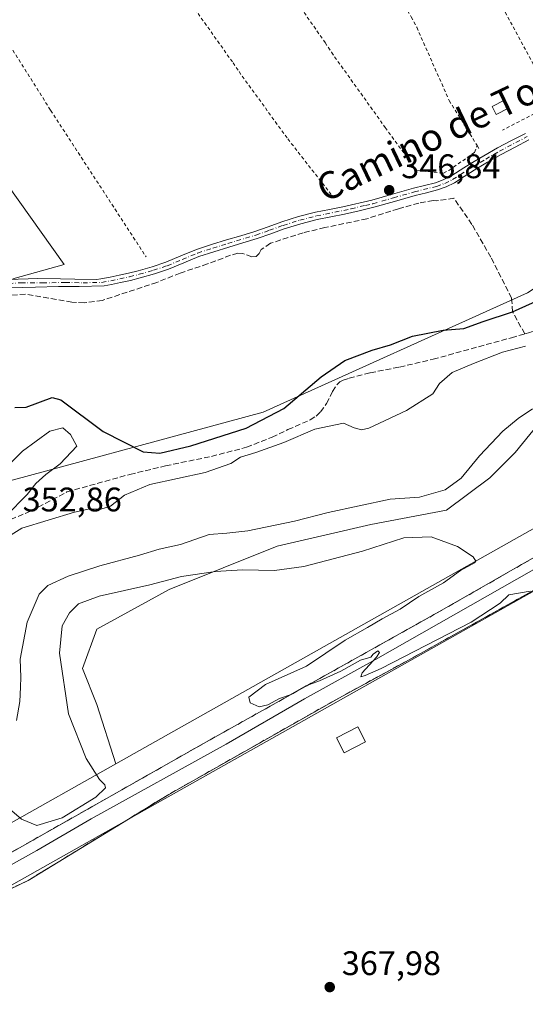
# Model space of a CAD drawing. Units: metres. Extents: x 601597 to 605075, y 4662082 to 4664445.
# Drawn here: x 602034 to 602182, y 4662671 to 4662960 of the extents above; entities that cross this region are included whole.
import ezdxf
from ezdxf.enums import TextEntityAlignment as Align

# ---------------------------------------------------------------- set-up
doc = ezdxf.new("R2010")
doc.units = ezdxf.units.M
doc.header["$MEASUREMENT"] = 0
for name, pattern in [('DGN Style 2', [1.6480167562047852, 0.988810053722871, -0.6592067024819142]), ('DGN Style 3', [2.307223458686699, 1.648016756204785, -0.6592067024819142]), ('DGN Style 4', [2.6384748266838614, 1.318413404963828, -0.6592067024819142, 0.001648016756204785, -0.6592067024819142])]:
    doc.linetypes.add(name, pattern=pattern)
for name, color, linetype, lineweight in [('Alambrada', 7, 'DGN Style 2', 0), ('Comarca CxS', 21, 'Continuous', 0), ('Comunidad Autónoma CxS', 142, 'Continuous', 0), ('Corriente artificial lineal', 4, 'DGN Style 3', 13), ('Cultivos herbáceos CxS', 92, 'Continuous', 0), ('Curva de nivel maestra', 30, 'Continuous', 30), ('Curva de nivel normal', 30, 'Continuous', 0), ('Edificación ligera Cxs', 1, 'Continuous', 0), ('Ferrocarril eje', 151, 'Continuous', 13), ('Huerta CxS', 92, 'Continuous', 0), ('Matorral CxS', 135, 'Continuous', 0), ('Municipio CxS', 4, 'Continuous', 0), ('Núcleo urbano CxS', 7, 'Continuous', 0), ('Pista no pavimentada Cxs', 111, 'Continuous', 0), ('Pista no pavimentada eje', 91, 'DGN Style 4', 0), ('Provincia CxS', 1, 'Continuous', 0), ('Punto de cota en terreno', 7, 'Continuous', 0), ('Recinto industrial', 135, 'DGN Style 3', 0), ('Recinto industrial CxS', 135, 'Continuous', 0), ('Rótulo de punto de cota en terreno', 7, 'Continuous', 0), ('Suelo desnudo CxS', 253, 'Continuous', 0), ('Texto cartográfico', 7, 'Continuous', 0), ('Valla', 7, 'DGN Style 2', 0)]:
    doc.layers.add(name, color=color, linetype=linetype, lineweight=lineweight)
doc.styles.add('Style-Arial', font='txt')

# ---------------------------------------------------------------- blocks, each defined once
blk = doc.blocks.new('*U10')
at = {"layer": 'Cultivos herbáceos CxS', "color": 92, "linetype": 'Continuous', "lineweight": 0}
for points in [[(602368.1672999999, 4662912.7312, 361.1107999999949), (602210.5405000001, 4662825.244100001, 364.3031999999948), (602210.5378999999, 4662825.242500001, 364.3031999999948), (602061.7529999996, 4662741.4395, 367.1465999999928), (602056.2141000004, 4662758.811899999, 367.8423999999941), (602051.9807000002, 4662769.395099999, 367.559699999998), (602056.2141000004, 4662781.036900001, 367.8588000000018), (602077.3806999996, 4662792.678500001, 365.5129000000015), (602109.1309000002, 4662805.378500001, 361.8417999999947), (602136.6475000001, 4662811.728499999, 362.2523999999976), (602158.8724999996, 4662815.9619, 361.7954000000027), (602171.5727000004, 4662825.4869, 362.3607999999949), (602178.9808999998, 4662832.895300001, 362.6523000000016), (602188.5059000002, 4662844.536900001, 361.0148999999947), (602213.9061000004, 4662858.295299999, 360.8365999999951), (602235.0727000004, 4662867.8203, 359.8197999999975), (602255.1810999997, 4662876.2871, 361.277900000001), (602266.8229, 4662888.9871, 360.3969999999972), (602279.5229000002, 4662896.395500001, 360.1949000000022), (602297.5144999997, 4662909.0955, 360.2134999999981), (602312.3312999997, 4662919.6787, 359.8487000000023), (602330.3229, 4662929.2039, 360.0295999999944), (602345.1397000002, 4662934.4955, 360.7256999999955)], [(602003.3892999999, 4662690.2027, 367.5225000000065), (602075.5049000002, 4662730.8215, 366.2305999999954), (602218.3668999998, 4662811.2885, 364.0817999999999), (602333.0569000002, 4662874.944300001, 362.5234999999957), (602373.4380999999, 4662897.356899999, 361.0911000000052), (602388.2471000003, 4662905.576500001, 360.914499999999), (602377.2710999995, 4662883.092300001, 354.726800000004), (602363.3636999996, 4662854.350299999, 355.8810999999987), (602352.2377000004, 4662813.0913, 357.7171999999992), (602345.8249000004, 4662783.165899999, 356.8717999999935), (602322.7437000005, 4662773.762700001, 361.6428000000014), (602298.8410999998, 4662766.933499999, 362.5527000000002), (602289.2758999999, 4662752.732899999, 362.3990000000049), (602218.0686999997, 4662695.312100001, 363.4176000000007), (602238.0774999997, 4662689.5921, 365.6033000000025), (602272.4194999998, 4662696.574300001, 366.2330999999977), (602290.3388999999, 4662704.8827, 365.4953999999998), (602324.3488999996, 4662713.3881, 365.7249000000011), (602364.2456999999, 4662725.3279, 364.5412000000069), (602383.5521, 4662703.826500001, 364.979800000001), (602395.2418999998, 4662676.179500001, 365.1931000000041), (602397.1785000004, 4662644.5349, 365.4081000000006)]]:
    blk.add_polyline3d(points, dxfattribs=at)
blk = doc.blocks.new('5PATER')
at = {"layer": 'Matorral CxS', "linetype": 'Continuous', "lineweight": 0}
h = blk.add_hatch(color=51, dxfattribs=at)
edge = h.paths.add_edge_path()
edge.add_ellipse((0, 0), major_axis=(-0.1095731443231308, -0.1110710700762829), ratio=0.9994222409660322, start_angle=0, end_angle=360)

msp = doc.modelspace()

# ---------------------------------------------------------------- linework, layer by layer
at = {"layer": 'Alambrada', "color": 7, "linetype": 'DGN Style 2', "lineweight": 0}
for points in [[(602125.0201000003, 4662908.720100001, 348.4149000000034), (602112.0301000001, 4662925.370100001, 353.8086999999941), (602097.6201, 4662945.270099999, 346.7192000000068), (602095.9901000002, 4662947.700099999, 346.7241000000067), (602080.1601, 4662970.030099999, 348.953800000003), (602077.9301000005, 4662973.690099999, 348.5176000000066), (602058.8400999998, 4663000.0801, 346.7776000000013), (602056.4101, 4663001.700099999, 346.5332000000053), (602044.6300999997, 4663014.9001, 346.351999999999), (602026.3701, 4663041.0801, 346.4722000000039), (602025.5500999996, 4663041.690099999, 346.4741999999969), (602007.8901000004, 4663034.790100001, 346.4187999999995), (602002.2100999998, 4663033.370100001, 346.3466999999946), (601993.8901000004, 4663033.5701, 346.2943999999989), (601986.5800999999, 4663030.9301, 346.6901999999973), (601980.6901000004, 4663021.800100001, 346.8160000000062), (601991.4501, 4663010.440099999, 347.270399999994), (602014.5900999998, 4662977.7501, 346.6441999999952), (602016.6201, 4662974.9101, 346.5724000000046), (602042.6001000004, 4662933.5001, 347.0225000000065), (602070.6101000002, 4662890.460100001, 347.7157000000007)], [(602061.1001000004, 4663039.270099999, 346.9533999999985), (602084.2401000002, 4663008.0101, 345.9419999999955), (602102.7100999998, 4662982.4301, 348.694399999993), (602104.7401000002, 4662979.790100001, 348.7464999999939), (602123.2100999998, 4662953.4001, 347.0927999999985), (602125.0401, 4662950.5601, 346.8611999999994), (602140.8701, 4662928.4301, 346.8049000000028), (602150.0100999996, 4662915.850099999, 347.0660000000062), (602151.8300999999, 4662915.640100001, 347.070000000007), (602157.9200999998, 4662915.030099999, 347.5568999999959), (602159.5500999996, 4662915.850099999, 347.6233999999968), (602167.0601000005, 4662921.120100001, 346.7430000000023), (602167.8501000004, 4662923.140100001, 346.5553999999975)]]:
    msp.add_polyline3d(points, dxfattribs=at)
at = {"layer": 'Comarca CxS', "color": 21, "linetype": 'Continuous', "lineweight": 0}
msp.add_3dface([(605075.2100007746, 4662132.009983385), (601629.9700007513, 4662081.639983388), (601596.6800007506, 4664394.76998336), (605040.7900007772, 4664445.14998336)], dxfattribs=at)
at = {"layer": 'Comunidad Autónoma CxS', "color": 142, "linetype": 'Continuous', "lineweight": 0}
msp.add_3dface([(605075.2100007746, 4662132.009983385), (601629.9700007513, 4662081.639983388), (601596.6800007506, 4664394.76998336), (605040.7900007772, 4664445.14998336)], dxfattribs=at)
at = {"layer": 'Corriente artificial lineal', "color": 4, "linetype": 'DGN Style 3', "lineweight": 13}
for points in [[(602181.8197999997, 4662867.784299999, 351.848800000007), (602183.2901, 4662868.200099999, 351.8736999999965), (602185.7200999996, 4662869.1801, 351.9863000000041), (602187.0201000003, 4662870.390100001, 351.7676999999967), (602192.8305000003, 4662871.822000001, 352.4980000000069), (602214.7379999999, 4662882.299500001, 353.5296999999992), (602233.4705999997, 4662892.142000001, 352.7602000000043), (602247.1231000006, 4662901.666999999, 351.8383000000031), (602274.4281000001, 4662923.4158, 352.2844000000041), (602284.5100999996, 4662934.450099999, 352.0146999999997), (602291.8101000005, 4662942.640100001, 352.0623000000051), (602299.3901000004, 4662950.5001, 352.4078000000009), (602306.7701000003, 4662958.6501, 352.2924000000057), (602307.6601, 4662959.860099999, 352.2559000000037), (602314.9700999996, 4662967.1501, 352.0432000000001), (602321.7500999998, 4662972.210100001, 352.1840999999986), (602325.0201000003, 4662973.7301, 352.2866000000067), (602326.6700999998, 4662974.9101, 352.329700000002), (602329.8300999999, 4662977.6801, 352.1701999999932), (602335.3400999998, 4662981.770099999, 352.2900999999983), (602342.6101000002, 4662986.370100001, 352.2026999999944)], [(602181.8197999997, 4662867.784299999, 351.848800000007), (602178.25, 4662874.27, 349.9290000000037), (602177.9655999999, 4662878.261, 349.2522999999928), (602171.8801999995, 4662890.2996, 349.139599999995), (602166.324, 4662899.956900001, 349.1162999999942), (602161.0323000001, 4662907.629799999, 348.3935000000056), (602155.9600999998, 4662906.940099999, 348.1818000000058), (602154.9700999996, 4662906.950099999, 348.1347999999998), (602150.7301000003, 4662906.210100001, 347.9968999999983), (602144.7001, 4662904.5701, 347.9128999999957), (602135.4901000002, 4662901.610099999, 348.0173000000068), (602123.1401000004, 4662899.030099999, 348.2743000000046), (602116.7600999996, 4662897.4901, 348.061600000001), (602107.1501000002, 4662894.420100001, 348.1760000000068), (602104.4600999998, 4662892.5601, 348.2712000000029), (602103.8400999998, 4662891.4301, 348.3846999999951), (602102.9401000004, 4662890.4901, 348.4628999999986), (602101.6901000004, 4662890.440099999, 348.4277000000002), (602099.0301000001, 4662891.4101, 348.2214999999997), (602097.5601000005, 4662891.520099999, 348.172000000006), (602095.4200999998, 4662890.880100001, 348.1904000000068), (602088.6901000004, 4662888.340100001, 348.2547999999952), (602080.6501000002, 4662885.6801, 348.1812000000064), (602073.8300999999, 4662882.9301, 348.0996000000014), (602057.7701000003, 4662877.630100001, 348.4165000000066), (602052.4700999996, 4662876.950099999, 348.3934000000008), (602048.8601000002, 4662877.110099999, 348.4639000000025), (602035.1749999998, 4662879.4658, 348.3803000000044), (602011.5740999999, 4662877.6666, 348.2997999999934)], [(602020.2642999999, 4662808.770300001, 354.4110999999975), (602036.9330000002, 4662815.7818, 354.4087), (602047.3841000004, 4662821.338, 353.5795000000071), (602065.9050000003, 4662826.497400001, 352.3775000000023), (602076.3559999998, 4662829.011, 351.1612000000023), (602089.8498000001, 4662831.789100001, 352.1860000000015), (602100.1501000002, 4662834.470100001, 352.7023999999947), (602107.6300999997, 4662837.420100001, 352.1092999999965), (602112.2901, 4662839.6501, 351.9014000000025), (602118.8101000005, 4662842.5001, 352.601999999999), (602120.5500999996, 4662843.590100001, 352.6913000000059), (602121.8201000001, 4662844.860099999, 352.7063000000053), (602123.6401000004, 4662847.360099999, 352.6818999999959), (602125.3601000002, 4662850.8301, 352.4146999999939), (602126.7200999996, 4662852.950099999, 352.1781000000047), (602127.5500999996, 4662853.670100001, 352.0298000000039), (602128.4700999996, 4662854.140100001, 351.9986000000063), (602130.2500999998, 4662854.7501, 352.1153000000049), (602136.4301000005, 4662856.350099999, 352.4247999999934), (602145.0500999996, 4662858.040100001, 352.5945999999968), (602154.9301000005, 4662860.3301, 352.422000000006), (602177.8800999997, 4662866.670100001, 352.2871000000014), (602181.8197999997, 4662867.784299999, 351.848800000007)]]:
    msp.add_polyline3d(points, dxfattribs=at)
at = {"layer": 'Cultivos herbáceos CxS', "color": 92, "linetype": 'Continuous', "lineweight": 0, "extrusion": (0.09598729188380091, -0.1369657601081329, 0.9859142053722603), "elevation": -580483.6731907347, "flags": 128}
msp.add_lwpolyline([(3169377.171050868, 3423987.402277327), (3169197.877816256, 3424006.489660193), (3169197.874768811, 3424006.489839522), (3169027.936673669, 3424023.490369516)], dxfattribs=at)
at = {"layer": 'Cultivos herbáceos CxS', "color": 92, "linetype": 'Continuous', "lineweight": 0}
for points in [[(602368.1672999999, 4662912.7312, 361.1107999999949), (602366.3063000003, 4662927.087099999, 360.1003000000055), (602357.8397000004, 4662933.437100001, 361.0234000000055), (602345.1397000002, 4662934.4955, 360.7256999999955), (602330.3229, 4662929.2039, 360.0295999999944), (602312.3312999997, 4662919.6787, 359.8487000000023), (602297.5144999997, 4662909.0955, 360.2134999999981), (602279.5229000002, 4662896.395500001, 360.1949000000022), (602266.8229, 4662888.9871, 360.3969999999972), (602255.1810999997, 4662876.2871, 361.277900000001), (602235.0727000004, 4662867.8203, 359.8197999999975), (602213.9061000004, 4662858.295299999, 360.8365999999951), (602188.5059000002, 4662844.536900001, 361.0148999999947), (602178.9808999998, 4662832.895300001, 362.6523000000016), (602171.5727000004, 4662825.4869, 362.3607999999949), (602158.8724999996, 4662815.9619, 361.7954000000027), (602136.6475000001, 4662811.728499999, 362.2523999999976), (602109.1309000002, 4662805.378500001, 361.8417999999947), (602077.3806999996, 4662792.678500001, 365.5129000000015), (602056.2141000004, 4662781.036900001, 367.8588000000018), (602051.9807000002, 4662769.395099999, 367.559699999998), (602056.2141000004, 4662758.811899999, 367.8423999999941), (602061.7529999996, 4662741.4395, 367.1465999999928)], [(602388.2471000003, 4662905.576500001, 360.914499999999), (602373.4380999999, 4662897.356899999, 361.0911000000052), (602333.0569000002, 4662874.944300001, 362.5234999999957), (602218.3668999998, 4662811.2885, 364.0817999999999), (602075.5049000002, 4662730.8215, 366.2305999999954), (602003.3892999999, 4662690.2027, 367.5225000000065), (602003.3816999998, 4662690.1983, 367.5225999999966), (602003.1436999999, 4662690.069700001, 367.5239000000001), (602003.1355, 4662690.065500001, 367.5239000000001), (601985.2934999998, 4662680.847300001, 367.2897999999986), (601981.3047000002, 4662678.558300001, 367.4045000000042)]]:
    msp.add_polyline3d(points, dxfattribs=at)
at = {"layer": 'Curva de nivel maestra', "color": 30, "linetype": 'Continuous', "lineweight": 30, "elevation": 350, "flags": 128}
msp.add_lwpolyline([(602032.0499999998, 4662846.110099999), (602035.3799999999, 4662846.2601), (602043.0999999996, 4662849.110099999), (602045.5700000003, 4662848.4301), (602058.0499999998, 4662839.0601), (602069.7999999998, 4662833.0701), (602074.6399999997, 4662832.700099999), (602083.7400000002, 4662834.9001), (602100.0199999996, 4662840.0801), (602111.1200000001, 4662845.9001), (602122.0099999999, 4662855.1601), (602128.9400000004, 4662859.9901), (602137.04, 4662863.0001), (602142.3700000001, 4662864.610099999), (602148.8300000001, 4662867.120100001), (602157.8799999999, 4662868.920100001), (602163.9699999997, 4662869.360099999), (602169.5800000001, 4662871.390100001), (602178.25, 4662874.270099999), (602188.0199999996, 4662878.720100001)], dxfattribs=at)
at = {"layer": 'Curva de nivel normal', "color": 30, "linetype": 'Continuous', "lineweight": 0, "flags": 128}
for points, elevation in [([(602024.3899999997, 4662804.640100001), (602034.0999999996, 4662810.6501), (602049.6500000004, 4662815.390100001), (602054.0899999999, 4662816.370100001), (602057.3200000003, 4662816.270099999), (602060.1500000004, 4662817.1801), (602064.3099999996, 4662820.4001), (602071.7199999997, 4662823.5601), (602087.9299999997, 4662827.0101), (602095.4900000002, 4662829.690099999), (602098.3799999999, 4662831.5601), (602102.8899999997, 4662832.880100001), (602111.0800000001, 4662835.890100001), (602120.2199999997, 4662839.8101), (602128.6200000001, 4662841.520099999), (602131.7199999997, 4662840.210100001), (602133.8499999996, 4662839.590100001), (602136.0499999998, 4662840.100099999), (602147.0800000001, 4662845.2401), (602154.7800000003, 4662850.140100001), (602156.7599999999, 4662853.1801), (602160.54, 4662856.4801), (602166.79, 4662859.0801), (602175.2599999999, 4662862.440099999), (602181.9900000002, 4662864.170100001)], 355.0000000000001), ([(602184.1399999997, 4662845.710100001), (602179.8899999997, 4662842.890100001), (602175.3700000001, 4662839.2301), (602168.5, 4662831.940099999), (602163.1100000005, 4662825.360099999), (602158.4500000002, 4662821.9801), (602150.9100000003, 4662819.840100001), (602142.3099999996, 4662819.210100001), (602124.0899999999, 4662815.3201), (602114.1600000003, 4662812.7601), (602100.54, 4662809.9301), (602094.3200000003, 4662809.170100001), (602089.1200000001, 4662808.800100001), (602080.7199999997, 4662805.890100001), (602074.4600000001, 4662804.540100001), (602068.7000000002, 4662802.7601), (602057.0199999996, 4662799.630100001), (602047.7300000006, 4662796.550100001), (602041.7599999999, 4662793.790100001), (602039.25, 4662791.270099999), (602035.6799999997, 4662783.100099999), (602033.6399999997, 4662772.1501), (602033.8700000001, 4662766.860099999), (602033.7100000001, 4662763.920100001), (602033.54, 4662759.7601), (602032.5999999996, 4662754.1601)], 360.0000000000001), ([(602046.1600000003, 4662840.200099999), (602042.3399999999, 4662839.2401), (602034.3300000001, 4662833.270099999), (602029.8200000003, 4662828.800100001), (602025.3600000005, 4662825.710100001), (602017.2400000002, 4662822.640100001), (602006.9800000006, 4662820.0101), (601991.2100000001, 4662813.050100001), (601983.3600000005, 4662808.1501), (601981.3899999997, 4662805.780099999), (601984.3499999996, 4662804.700099999), (601997.1900000004, 4662805.100099999), (602009.9000000004, 4662808.780099999), (602017.9699999997, 4662810.840100001), (602022.2999999998, 4662811.170100001), (602025.6100000005, 4662812.100099999), (602029.5899999999, 4662814.340100001), (602035.7199999997, 4662820.530099999), (602038.2300000006, 4662823.800100001), (602041.2199999997, 4662826.4801), (602045.4500000002, 4662829.600099999), (602050.2800000003, 4662834.8301), (602048.4199999999, 4662838.200099999), (602046.1600000003, 4662840.200099999)], 355), ([(602183.4500000002, 4662792.1801), (602177.1699999999, 4662791.110099999), (602174.5499999998, 4662788.6501), (602166.0499999998, 4662783.100099999), (602139.6399999997, 4662769.4301), (602134.9699999997, 4662767.340100001), (602133.6799999997, 4662767.0101), (602134.04, 4662768.210100001), (602138.25, 4662772.7601), (602139.1600000003, 4662774.140100001), (602138.6900000004, 4662774.6601), (602137.2800000003, 4662773.670100001), (602136.6100000005, 4662772.780099999), (602133.5599999996, 4662771.920100001), (602127.8300000001, 4662768.6601), (602121.54, 4662765.8101), (602117.5599999996, 4662764.3201), (602112.9299999997, 4662761.6501), (602109.7599999999, 4662760.6601), (602106.3700000001, 4662758.720100001), (602103.8399999999, 4662758.200099999), (602101.2100000001, 4662759.3101), (602100.7599999999, 4662760.9801), (602105.6900000004, 4662764.710100001), (602117.7100000001, 4662770.1501), (602129.04, 4662777.7401), (602135.6200000001, 4662781.470100001), (602139.9400000004, 4662784.0801), (602145.2199999997, 4662786.850099999), (602150.7000000002, 4662790.600099999), (602157.9800000006, 4662794.600099999), (602162.9299999997, 4662798.270099999), (602167.0199999996, 4662800.4801), (602167.4699999997, 4662801.0001), (602166.6600000003, 4662802.220100001), (602162.0700000003, 4662805.300100001), (602154.3600000005, 4662808.110099999), (602146.2999999998, 4662807.870100001), (602134.1799999997, 4662803.950099999), (602116.9500000002, 4662799.4301), (602108.3399999999, 4662798.2401), (602098.9699999997, 4662798.460100001), (602091.0499999998, 4662797.9901), (602081.0499999998, 4662796.4301), (602071.7199999997, 4662794.020099999), (602056.8099999996, 4662790.7301), (602050.7400000002, 4662788.460100001), (602048.0999999996, 4662785.8201), (602045.9600000001, 4662782.0101), (602045.1600000003, 4662773.9001), (602047.8499999996, 4662756.1601), (602053, 4662743.020099999), (602056.9400000004, 4662736.8301), (602058.54, 4662735.280099999), (602058.75, 4662734.390100001), (602055.9000000004, 4662731.610099999), (602046.0199999996, 4662725.590100001), (602038.5499999998, 4662723.2601), (602034.0700000003, 4662725.130100001), (602029.8399999999, 4662728.770099999)], 365)]:
    msp.add_lwpolyline(points, dxfattribs=dict(at, elevation=elevation))
at = {"layer": 'Edificación ligera Cxs', "color": 1, "linetype": 'Continuous', "lineweight": 0}
for points in [[(602177.0701000001, 4662934.130100001, 347.4067000000068), (602173.4101, 4662932.300100001, 347.3657999999996), (602172.2301000003, 4662934.6601, 347.588699999993), (602175.8901000004, 4662936.4801, 347.25), (602177.0701000001, 4662934.130100001, 347.4067000000068)], [(602135.0301000001, 4662747.870100001, 370.4033999999957), (602128.7600999996, 4662744.6501, 370.2470999999932), (602126.5100999996, 4662749.050100001, 370.113400000002), (602132.7801000001, 4662752.2601, 371.6098999999958), (602135.0301000001, 4662747.870100001, 370.4033999999957)]]:
    msp.add_polyline3d(points, dxfattribs=at)
for points in [[(602177.0701000001, 4662934.130100001, 347.588699999993), (602173.4101, 4662932.300100001, 347.588699999993), (602172.2301000003, 4662934.6601, 347.588699999993), (602175.8901000004, 4662936.4801, 347.588699999993)], [(602135.0301000001, 4662747.870100001, 371.6098999999958), (602128.7600999996, 4662744.6501, 371.6098999999958), (602126.5100999996, 4662749.050100001, 371.6098999999958), (602132.7801000001, 4662752.2601, 371.6098999999958)]]:
    msp.add_3dface(points, dxfattribs=at)
at = {"layer": 'Ferrocarril eje', "color": 151, "linetype": 'Continuous', "lineweight": 13}
msp.add_polyline3d([(602523.6100000005, 4663002.630000001, 360.9162000000069), (602488.9900000002, 4662976.720000001, 360.9317000000011), (602479.3009000003, 4662969.7205, 361.0234999999957), (602473.6799999997, 4662965.66, 360.7519000000029), (602462.5429999996, 4662958.1544, 360.7739000000001), (602446.1699999999, 4662947.119999999, 361.0619000000006), (602429.2300000006, 4662936.640000001, 361.2688999999955), (602407.5800000001, 4662923.949999999, 361.5387999999948), (602382.5700000003, 4662909.800000001, 361.9673000000039), (602295.5999999996, 4662860.619999999, 363.7391000000061), (602226.0300000003, 4662822.109999999, 364.1358999999939), (602138.0300000003, 4662772.09, 367.3442000000068), (602117.1299999999, 4662760.51, 366.1526000000013), (602094.1900000004, 4662747.230000001, 366.1141000000061), (602054.4699999997, 4662725.279999999, 366.0822999999946), (602038.5700000003, 4662715.980000001, 366.6189000000013), (601999.8799999999, 4662694.41, 367.5369999999967)], dxfattribs=at)
at = {"layer": 'Huerta CxS', "color": 92, "linetype": 'Continuous', "lineweight": 0}
for points in [[(602490.8960999995, 4663162.6273, 347.834600000002), (602475.2078999998, 4663140.215700001, 347.4655000000057), (602464.4404999996, 4663109.7467, 348.7762999999977), (602446.2843000004, 4663067.5865, 350.0727999999945), (602441.6441000003, 4663026.5397, 352.3294000000024), (602462.7308999998, 4662970.530300001, 355.3723000000027), (602394.8369000005, 4662928.469699999, 354.975900000005), (602395.5569000002, 4662948.390900001, 349.7378000000026), (602376.9188999999, 4662990.645099999, 349.6607999999979), (602366.4385000002, 4663000.9309, 350.0265000000072), (602365.7988999998, 4663001.558499999, 349.8919000000024), (602356.8038999997, 4663000.058499999, 350.1116000000038), (602354.3525, 4662999.649900001, 350.0224000000017), (602340.2909000004, 4662997.305500001, 349.1089000000065), (602274.4669000005, 4662937.106899999, 349.3340999999928), (602225.5094999997, 4662907.983700001, 349.1199999999953), (602182.5822999999, 4662879.896700001, 349.3166000000056), (602105.0088999998, 4662844.762499999, 349.6589999999997), (602015.3189000003, 4662820.468499999, 354.5353999999934)], [(602394.8369000005, 4662928.469699999, 354.975900000005), (602395.5569000002, 4662948.390900001, 349.7378000000026), (602376.9188999999, 4662990.645099999, 349.6607999999979), (602366.4385000002, 4663000.9309, 350.0265000000072), (602365.7988999998, 4663001.558499999, 349.8919000000024), (602356.8038999997, 4663000.058499999, 350.1116000000038), (602354.3525, 4662999.649900001, 350.0224000000017), (602340.2909000004, 4662997.305500001, 349.1089000000065), (602274.4669000005, 4662937.106899999, 349.3340999999928), (602225.5094999997, 4662907.983700001, 349.1199999999953), (602182.5822999999, 4662879.896700001, 349.3166000000056), (602105.0088999998, 4662844.762499999, 349.6589999999997), (602015.3189000003, 4662820.468499999, 354.5353999999934), (601981.3295, 4662802.723900001, 353.8714000000036), (601931.7285000002, 4662769.4571, 351.6616999999969), (601853.4310999997, 4662705.8223, 351.6291999999958), (601836.8243000006, 4662694.036499999, 352.9949000000051)], [(602031.5195000004, 4662883.9959, 347.6276999999973), (602046.6091, 4662888.158500001, 347.1790000000037), (602029.9584999997, 4662911.574100001, 347.0730999999942)], [(602029.9584999997, 4662911.574100001, 347.0730999999942), (602046.6091, 4662888.158500001, 347.1790000000037), (602031.5195000004, 4662883.9959, 347.6276999999973)], [(602031.5195000004, 4662883.9959, 347.6276999999973), (602046.6091, 4662888.158500001, 347.1790000000037), (602029.9584999997, 4662911.574100001, 347.0730999999942)]]:
    msp.add_polyline3d(points, dxfattribs=at)
at = {"layer": 'Municipio CxS', "color": 4, "linetype": 'Continuous', "lineweight": 0}
msp.add_3dface([(605075.2100007746, 4662132.009983385), (601629.9700007513, 4662081.639983388), (601596.6800007506, 4664394.76998336), (605040.7900007772, 4664445.14998336)], dxfattribs=at)
at = {"layer": 'Núcleo urbano CxS', "color": 7, "linetype": 'Continuous', "lineweight": 0, "extrusion": (0.09598729188380091, -0.1369657601081329, 0.9859142053722603), "elevation": -580483.6731907347, "flags": 128}
msp.add_lwpolyline([(3169377.171050868, 3423987.402277327), (3169197.877816256, 3424006.489660193), (3169197.874768811, 3424006.489839522), (3169027.936673669, 3424023.490369516)], dxfattribs=at)
at = {"layer": 'Núcleo urbano CxS', "color": 7, "linetype": 'Continuous', "lineweight": 0}
for points in [[(601995.6634999998, 4662704.214500001, 366.0311999999976), (602061.7529999996, 4662741.4395, 367.1465999999928), (602210.5378999999, 4662825.242500001, 364.3031999999948), (602210.5405000001, 4662825.244100001, 364.3031999999948), (602368.1672999999, 4662912.7312, 361.1107999999949), (602380.3157000003, 4662919.473900001, 357.0773000000045), (602394.8369000005, 4662928.469699999, 354.975900000005), (602462.7308999998, 4662970.530300001, 355.3723000000027), (602473.3142999997, 4662977.0867, 357.411300000007), (602486.3913000004, 4662985.935699999, 362.1322999999975), (602499.3443, 4662995.2303, 362.5209999999934), (602512.1293000003, 4663004.7445, 362.4434999999939), (602524.8047000002, 4663014.5483, 362.2324999999983)], [(602521.7411000002, 4662991.9529, 360.5066999999981), (602508.8413000006, 4662982.3531, 360.5347000000039), (602508.8377, 4662982.350299999, 360.5347000000039), (602508.7324999999, 4662982.273499999, 360.5338999999949), (602508.7291000001, 4662982.2711, 360.5338999999949), (602495.6290999996, 4662972.871099999, 360.5623000000051), (602495.6233000001, 4662972.8671, 360.5623000000051), (602495.4540999997, 4662972.749299999, 360.561600000001), (602495.4484999999, 4662972.7455, 360.561600000001), (602482.1475000001, 4662963.744700001, 360.8552999999956), (602482.1403000001, 4662963.739900001, 360.8551000000007), (602481.8869000003, 4662963.5757, 360.8509999999951), (602481.8783, 4662963.5703, 360.850900000005), (602466.2931000004, 4662953.915300001, 357.6978999999992), (602388.5778999999, 4662905.7707, 360.9094999999944), (602388.5674999999, 4662905.7643, 360.9094999999944), (602388.2572999997, 4662905.5823, 360.9141999999993), (602388.2543000003, 4662905.580700001, 360.914300000004), (602388.2471000003, 4662905.576500001, 360.914499999999), (602373.4380999999, 4662897.356899999, 361.0911000000052), (602333.0569000002, 4662874.944300001, 362.5234999999957), (602218.3668999998, 4662811.2885, 364.0817999999999), (602075.5049000002, 4662730.8215, 366.2305999999954), (602003.3892999999, 4662690.2027, 367.5225000000065)], [(602388.2471000003, 4662905.576500001, 360.914499999999), (602373.4380999999, 4662897.356899999, 361.0911000000052), (602333.0569000002, 4662874.944300001, 362.5234999999957), (602218.3668999998, 4662811.2885, 364.0817999999999), (602075.5049000002, 4662730.8215, 366.2305999999954), (602003.3892999999, 4662690.2027, 367.5225000000065), (602003.3816999998, 4662690.1983, 367.5225999999966), (602003.1436999999, 4662690.069700001, 367.5239000000001), (602003.1355, 4662690.065500001, 367.5239000000001), (601985.2934999998, 4662680.847300001, 367.2897999999986), (601981.3047000002, 4662678.558300001, 367.4045000000042)], [(602061.7529999996, 4662741.4395, 367.1465999999928), (601995.6634999998, 4662704.214500001, 366.0311999999976), (601977.7909000004, 4662694.980699999, 367.0290999999997), (601977.7812999999, 4662694.975500001, 367.0299999999988), (601977.4908999996, 4662694.817299999, 367.0567000000011), (601977.4814999999, 4662694.811899999, 367.0577000000048), (601976.4782999996, 4662694.236300001, 367.1591999999946), (601959.8809000002, 4662684.7119, 368.0152999999991), (601959.8744999999, 4662684.708100001, 368.0155999999988), (601959.6621000003, 4662684.581700001, 368.0233000000007), (601959.6551000001, 4662684.577299999, 368.0234999999957), (601951.0937000001, 4662679.282099999, 368.163400000005)]]:
    msp.add_polyline3d(points, dxfattribs=at)
at = {"layer": 'Pista no pavimentada Cxs', "color": 111, "linetype": 'Continuous', "lineweight": 0}
for points in [[(602030.2122999998, 4662883.756100001, 349.2302999999956), (602038.8640999999, 4662884.0737, 350.1092000000062), (602045.5317000002, 4662883.9943, 351.5095000000001), (602049.7385, 4662883.914899999, 350.9008999999933), (602056.0401, 4662883.7501, 349.1576999999961), (602057.3800999997, 4662884.0001, 349.0374000000011), (602060.0701000001, 4662884.4801, 348.9533999999985), (602062.7001, 4662885.0001, 348.7581999999966), (602065.5100999996, 4662885.640100001, 348.5592999999935), (602068.3101000005, 4662886.360099999, 348.2335000000021), (602072.4401000004, 4662887.530099999, 347.9694000000018), (602076.4600999998, 4662888.840100001, 348.0050999999949), (602080.8501000004, 4662890.690099999, 348.1251000000047), (602085.4101, 4662892.5701, 348.1690999999992), (602089.8601000002, 4662894.030099999, 348.0840000000026), (602094.2801000001, 4662895.4101, 348.0007000000041), (602098.4401000004, 4662896.640100001, 347.9271000000008), (602102.5201000003, 4662897.860099999, 347.7709000000032), (602106.4801000003, 4662899.2601, 347.8469999999944), (602110.5201000003, 4662900.720100001, 347.9729999999981), (602115.4301000005, 4662902.2401, 348.0697999999975), (602120.4101, 4662903.530099999, 348.4896000000008), (602124.4501, 4662904.360099999, 348.5325000000012), (602128.4401000004, 4662905.1601, 347.8989000000001), (602136.9401000004, 4662907.120100001, 348.2911000000022), (602142.9901000002, 4662908.8101, 349.1592999999993), (602149.1201, 4662910.600099999, 348.9857999999949), (602152.4200999998, 4662911.4101, 347.8362999999954), (602155.5800999999, 4662912.200099999, 347.8034999999945), (602157.8800999997, 4662913.020099999, 347.9939000000013), (602160.0701000001, 4662914.130100001, 348.4426999999997), (602162.8901000004, 4662915.9001, 348.0299999999988), (602165.8000999996, 4662917.7301, 347.1362999999984), (602169.8000999996, 4662920.110099999, 347.3331999999937), (602173.8400999998, 4662922.4301, 348.4652999999962), (602177.9501, 4662924.600099999, 350.026199999993), (602182.0000999998, 4662926.7301, 350.6168000000035)], [(602030.2122999998, 4662883.756100001, 349.2302999999956), (602038.8640999999, 4662884.0737, 350.1092000000062), (602045.5317000002, 4662883.9943, 351.5095000000001), (602049.7385, 4662883.914899999, 350.9008999999933), (602056.0401, 4662883.7501, 349.1576999999961), (602057.3800999997, 4662884.0001, 349.0374000000011), (602060.0701000001, 4662884.4801, 348.9533999999985), (602062.7001, 4662885.0001, 348.7581999999966), (602065.5100999996, 4662885.640100001, 348.5592999999935), (602068.3101000005, 4662886.360099999, 348.2335000000021), (602072.4401000004, 4662887.530099999, 347.9694000000018), (602076.4600999998, 4662888.840100001, 348.0050999999949), (602080.8501000004, 4662890.690099999, 348.1251000000047), (602085.4101, 4662892.5701, 348.1690999999992), (602089.8601000002, 4662894.030099999, 348.0840000000026), (602094.2801000001, 4662895.4101, 348.0007000000041), (602098.4401000004, 4662896.640100001, 347.9271000000008), (602102.5201000003, 4662897.860099999, 347.7709000000032), (602106.4801000003, 4662899.2601, 347.8469999999944), (602110.5201000003, 4662900.720100001, 347.9729999999981), (602115.4301000005, 4662902.2401, 348.0697999999975), (602120.4101, 4662903.530099999, 348.4896000000008), (602124.4501, 4662904.360099999, 348.5325000000012), (602128.4401000004, 4662905.1601, 347.8989000000001), (602136.9401000004, 4662907.120100001, 348.2911000000022), (602142.9901000002, 4662908.8101, 349.1592999999993), (602149.1201, 4662910.600099999, 348.9857999999949), (602152.4200999998, 4662911.4101, 347.8362999999954), (602155.5800999999, 4662912.200099999, 347.8034999999945), (602157.8800999997, 4662913.020099999, 347.9939000000013), (602160.0701000001, 4662914.130100001, 348.4426999999997), (602162.8901000004, 4662915.9001, 348.0299999999988), (602165.8000999996, 4662917.7301, 347.1362999999984), (602169.8000999996, 4662920.110099999, 347.3331999999937), (602173.8400999998, 4662922.4301, 348.4652999999962), (602177.9501, 4662924.600099999, 350.026199999993), (602182.0000999998, 4662926.7301, 350.6168000000035)], [(602183.0401, 4662924.800100001, 351.8319999999949), (602178.9700999996, 4662922.670100001, 351.6128999999929), (602174.9001000002, 4662920.520099999, 349.3656000000047), (602170.9101, 4662918.220100001, 347.8617999999988), (602166.9501, 4662915.860099999, 347.8804999999993), (602164.0601000005, 4662914.050100001, 349.0359000000026), (602161.1601, 4662912.2301, 349.6970000000001), (602158.7500999998, 4662911.0001, 348.8417999999947), (602156.2100999998, 4662910.100099999, 348.4943000000058), (602152.9501, 4662909.290100001, 348.7421000000031), (602149.6801000005, 4662908.4801, 350.3190999999933), (602143.6001000004, 4662906.710100001, 350.1975999999996), (602137.4901000002, 4662905.0001, 349.4081000000006), (602133.1901000004, 4662903.970100001, 348.9006999999983), (602128.8701, 4662903.0101, 348.3176999999997), (602124.8800999997, 4662902.210100001, 348.3237999999984), (602120.9001000002, 4662901.4001, 348.4625999999989), (602116.0301000001, 4662900.130100001, 348.355899999995), (602111.2200999996, 4662898.640100001, 348.2646999999997), (602107.2200999996, 4662897.200099999, 348.2024999999995), (602103.2001, 4662895.780099999, 348.1674999999959), (602099.0601000005, 4662894.540100001, 348.2900999999983), (602094.9200999998, 4662893.3201, 348.3635000000068), (602090.5301000001, 4662891.950099999, 348.4903999999952), (602086.1601, 4662890.520099999, 348.8037999999942), (602081.6901000004, 4662888.670100001, 348.4812999999995), (602077.2200999996, 4662886.790100001, 348.3070000000007), (602073.0800999999, 4662885.440099999, 348.3798999999999), (602068.8800999997, 4662884.2401, 348.4612000000052), (602066.0301000001, 4662883.5101, 348.4465000000055), (602063.1601, 4662882.850099999, 348.2390000000014), (602060.4700999996, 4662882.3301, 348.1542999999947), (602058.2890999997, 4662881.932700001, 348.2390000000014), (602051.0085000005, 4662881.692500001, 349.6298999999999), (602044.9231000004, 4662881.705700001, 351.0292999999947), (602038.1497, 4662881.533700001, 351.2828000000009), (602030.7547000004, 4662881.308700001, 350.686600000001)], [(602183.0401, 4662924.800100001, 351.8319999999949), (602178.9700999996, 4662922.670100001, 351.6128999999929), (602174.9001000002, 4662920.520099999, 349.3656000000047), (602170.9101, 4662918.220100001, 347.8617999999988), (602166.9501, 4662915.860099999, 347.8804999999993), (602164.0601000005, 4662914.050100001, 349.0359000000026), (602161.1601, 4662912.2301, 349.6970000000001), (602158.7500999998, 4662911.0001, 348.8417999999947), (602156.2100999998, 4662910.100099999, 348.4943000000058), (602152.9501, 4662909.290100001, 348.7421000000031), (602149.6801000005, 4662908.4801, 350.3190999999933), (602143.6001000004, 4662906.710100001, 350.1975999999996), (602137.4901000002, 4662905.0001, 349.4081000000006), (602133.1901000004, 4662903.970100001, 348.9006999999983), (602128.8701, 4662903.0101, 348.3176999999997), (602124.8800999997, 4662902.210100001, 348.3237999999984), (602120.9001000002, 4662901.4001, 348.4625999999989), (602116.0301000001, 4662900.130100001, 348.355899999995), (602111.2200999996, 4662898.640100001, 348.2646999999997), (602107.2200999996, 4662897.200099999, 348.2024999999995), (602103.2001, 4662895.780099999, 348.1674999999959), (602099.0601000005, 4662894.540100001, 348.2900999999983), (602094.9200999998, 4662893.3201, 348.3635000000068), (602090.5301000001, 4662891.950099999, 348.4903999999952), (602086.1601, 4662890.520099999, 348.8037999999942), (602081.6901000004, 4662888.670100001, 348.4812999999995), (602077.2200999996, 4662886.790100001, 348.3070000000007), (602073.0800999999, 4662885.440099999, 348.3798999999999), (602068.8800999997, 4662884.2401, 348.4612000000052), (602066.0301000001, 4662883.5101, 348.4465000000055), (602063.1601, 4662882.850099999, 348.2390000000014), (602060.4700999996, 4662882.3301, 348.1542999999947), (602058.2890999997, 4662881.932700001, 348.2390000000014), (602051.0085000005, 4662881.692500001, 349.6298999999999), (602044.9231000004, 4662881.705700001, 351.0292999999947), (602038.1497, 4662881.533700001, 351.2828000000009), (602030.7547000004, 4662881.308700001, 350.686600000001)]]:
    msp.add_polyline3d(points, dxfattribs=at)
at = {"layer": 'Pista no pavimentada eje', "color": 91, "linetype": 'DGN Style 4', "lineweight": 0}
msp.add_polyline3d([(602027.5928999997, 4662882.486099999, 349.6551999999938), (602033.8635, 4662882.8037, 349.9446000000025), (602040.2134999996, 4662882.8037, 350.6894999999931), (602046.8810999999, 4662882.883099999, 351.2201999999961), (602052.1196999997, 4662882.8037, 349.5004000000045), (602057.5800999999, 4662882.920100001, 348.3891000000003), (602060.2701000003, 4662883.405099999, 348.4902000000002), (602062.9301000005, 4662883.925100001, 348.4811999999947), (602065.7701000003, 4662884.575099999, 348.4833999999973), (602068.5950999996, 4662885.300100001, 348.3411000000052), (602072.7600999996, 4662886.485099999, 348.1701999999932), (602076.8400999998, 4662887.815099999, 348.1211999999941), (602081.2701000003, 4662889.6801, 348.2988000000041), (602085.7851, 4662891.545100001, 348.4704999999958), (602090.1951000001, 4662892.9901, 348.2719999999972), (602094.6001000004, 4662894.3651, 348.1809999999969), (602102.8601000002, 4662896.8201, 347.9689000000071), (602106.8501000004, 4662898.2301, 348.0222000000067), (602110.8701, 4662899.6801, 348.1212999999989), (602115.7301000003, 4662901.1851, 348.2108000000007), (602120.6551000001, 4662902.465100001, 348.2942999999942), (602128.6551000001, 4662904.085100001, 348.101999999999), (602130.8151000004, 4662904.565099999, 348.3341999999975), (602135.0651000004, 4662905.545100001, 348.7353000000003), (602137.2150999998, 4662906.0601, 348.8358000000007), (602143.2950999998, 4662907.7601, 349.7998999999982), (602149.4001000002, 4662909.540100001, 349.6796999999933), (602155.8951000003, 4662911.1501, 348.1609999999928), (602158.3151000004, 4662912.0101, 348.425900000002), (602160.6151000002, 4662913.1801, 349.073000000004), (602166.3750999998, 4662916.795100001, 347.4983000000066), (602170.3551000003, 4662919.165100001, 347.5941000000021), (602174.3701, 4662921.475099999, 348.9404000000068), (602182.5201000003, 4662925.765100001, 351.3334999999934)], dxfattribs=at)
at = {"layer": 'Provincia CxS', "color": 1, "linetype": 'Continuous', "lineweight": 0}
msp.add_3dface([(605075.2100007746, 4662132.009983385), (601629.9700007513, 4662081.639983388), (601596.6800007506, 4664394.76998336), (605040.7900007772, 4664445.14998336)], dxfattribs=at)
at = {"layer": 'Recinto industrial', "color": 135, "linetype": 'DGN Style 3', "lineweight": 0}
for points in [[(601905.3472999996, 4662637.2316, 368.2051999999967), (601907.8082999998, 4662639.0275, 368.2507000000041), (601941.6749999998, 4662663.104599999, 367.8169000000053), (601987.4480999997, 4662690.489, 367.8090999999986), (602025.4159000004, 4662712.184900001, 366.5301000000036), (602087.4607999995, 4662747.374600001, 365.9070000000065), (602157.4431999996, 4662786.533, 365.9336999999941), (602215.6516000004, 4662819.8706, 364.2703000000038), (602291.7194999997, 4662862.468499999, 363.2985999999946), (602346.6206999999, 4662892.3665, 362.6619999999967), (602392.5258999999, 4662919.751, 361.3564999999944), (602429.1708000004, 4662941.3145, 360.8150000000023), (602456.9406000003, 4662959.039100001, 360.2158999999957)], [(602456.7474999996, 4662950.809800001, 360.1872000000003), (602449.807, 4662946.070400001, 360.1891000000033), (602435.9164000005, 4662937.206900001, 361.3018000000012), (602400.7267000005, 4662915.511, 360.8898999999947), (602387.6298000002, 4662909.5579, 361.6119000000036), (602341.9890999999, 4662881.9089, 362.5136999999959), (602307.8578000005, 4662862.065099999, 363.1135999999969), (602247.0034999996, 4662827.933700001, 363.8408999999957), (602193.8221000005, 4662797.638900001, 364.9527999999991), (602158.5001999997, 4662777.927400001, 366.1116999999941), (602148.7106, 4662772.5034, 367.1291000000056), (602127.4116000002, 4662760.8618, 366.8668000000035), (602077.2729000002, 4662732.419, 367.7002999999968), (602035.9978999998, 4662707.1512, 367.6909000000014), (602022.5040999996, 4662700.6689, 367.5819999999949), (601984.2717000004, 4662679.1053, 368.7866000000067), (601951.8602, 4662659.658399999, 368.7082999999984)]]:
    msp.add_polyline3d(points, dxfattribs=at)
at = {"layer": 'Recinto industrial CxS', "color": 135, "linetype": 'Continuous', "lineweight": 0}
for points in [[(601941.6749999998, 4662663.104599999, 367.8169000000053), (601987.4480999997, 4662690.489, 367.8090999999986), (602025.4159000004, 4662712.184900001, 366.5301000000036), (602087.4607999995, 4662747.374600001, 365.9070000000065), (602157.4431999996, 4662786.533, 365.9336999999941), (602215.6516000004, 4662819.8706, 364.2703000000038), (602291.7194999997, 4662862.468499999, 363.2985999999946), (602346.6206999999, 4662892.3665, 362.6619999999967), (602392.5258999999, 4662919.751, 361.3564999999944), (602429.1708000004, 4662941.3145, 360.8150000000023), (602463.3620999996, 4662963.137700001, 360.0825999999943), (602469.9852999998, 4662967.740900001, 358.9995999999956), (602473.0916999998, 4662969.757300001, 359.7764000000025), (602496.2428000001, 4662986.161499999, 362.0047999999952), (602535.7981000004, 4663016.1918, 361.0774999999995), (602602.4719000002, 4663076.907199999, 360.3629999999976), (602652.8751999997, 4663128.7656, 359.4293000000035), (602739.2618000006, 4663217.7981, 357.4233999999997), (602827.5005000001, 4663307.888900001, 357.0714000000008)], [(602540.5592999998, 4663012.7456, 360.401199999993), (602511.9842999997, 4662989.7268, 360.5696000000025), (602482.0862999996, 4662968.030900001, 361.004700000005), (602468.6589000003, 4662959.299100001, 359.7498999999953), (602464.3613, 4662956.0089, 359.5663999999961), (602449.807, 4662946.070400001, 360.1891000000033), (602435.9164000005, 4662937.206900001, 361.3018000000012), (602400.7267000005, 4662915.511, 360.8898999999947), (602387.6298000002, 4662909.5579, 361.6119000000036), (602341.9890999999, 4662881.9089, 362.5136999999959), (602307.8578000005, 4662862.065099999, 363.1135999999969), (602247.0034999996, 4662827.933700001, 363.8408999999957), (602193.8221000005, 4662797.638900001, 364.9527999999991), (602158.5001999997, 4662777.927400001, 366.1116999999941), (602148.7106, 4662772.5034, 367.1291000000056), (602127.4116000002, 4662760.8618, 366.8668000000035), (602077.2729000002, 4662732.419, 367.7002999999968), (602035.9978999998, 4662707.1512, 367.6909000000014), (602022.5040999996, 4662700.6689, 367.5819999999949)]]:
    msp.add_polyline3d(points, dxfattribs=at)
at = {"layer": 'Suelo desnudo CxS', "color": 253, "linetype": 'Continuous', "lineweight": 0}
for points in [[(602394.8369000005, 4662928.469699999, 354.975900000005), (602395.5569000002, 4662948.390900001, 349.7378000000026), (602376.9188999999, 4662990.645099999, 349.6607999999979), (602366.4385000002, 4663000.9309, 350.0265000000072), (602365.7988999998, 4663001.558499999, 349.8919000000024), (602356.8038999997, 4663000.058499999, 350.1116000000038), (602354.3525, 4662999.649900001, 350.0224000000017), (602340.2909000004, 4662997.305500001, 349.1089000000065), (602274.4669000005, 4662937.106899999, 349.3340999999928), (602225.5094999997, 4662907.983700001, 349.1199999999953), (602182.5822999999, 4662879.896700001, 349.3166000000056), (602105.0088999998, 4662844.762499999, 349.6589999999997), (602015.3189000003, 4662820.468499999, 354.5353999999934), (601981.3295, 4662802.723900001, 353.8714000000036), (601931.7285000002, 4662769.4571, 351.6616999999969), (601853.4310999997, 4662705.8223, 351.6291999999958), (601836.8243000006, 4662694.036499999, 352.9949000000051)], [(602015.3189000003, 4662820.468499999, 354.5353999999934), (602105.0088999998, 4662844.762499999, 349.6589999999997), (602182.5822999999, 4662879.896700001, 349.3166000000056), (602225.5094999997, 4662907.983700001, 349.1199999999953), (602274.4669000005, 4662937.106899999, 349.3340999999928), (602340.2909000004, 4662997.305500001, 349.1089000000065)], [(602345.1397000002, 4662934.4955, 360.7256999999955), (602330.3229, 4662929.2039, 360.0295999999944), (602312.3312999997, 4662919.6787, 359.8487000000023), (602297.5144999997, 4662909.0955, 360.2134999999981), (602279.5229000002, 4662896.395500001, 360.1949000000022), (602266.8229, 4662888.9871, 360.3969999999972), (602255.1810999997, 4662876.2871, 361.277900000001), (602235.0727000004, 4662867.8203, 359.8197999999975), (602213.9061000004, 4662858.295299999, 360.8365999999951), (602188.5059000002, 4662844.536900001, 361.0148999999947), (602178.9808999998, 4662832.895300001, 362.6523000000016), (602171.5727000004, 4662825.4869, 362.3607999999949), (602158.8724999996, 4662815.9619, 361.7954000000027), (602136.6475000001, 4662811.728499999, 362.2523999999976), (602109.1309000002, 4662805.378500001, 361.8417999999947), (602077.3806999996, 4662792.678500001, 365.5129000000015), (602056.2141000004, 4662781.036900001, 367.8588000000018), (602051.9807000002, 4662769.395099999, 367.559699999998), (602056.2141000004, 4662758.811899999, 367.8423999999941), (602061.7529999996, 4662741.4395, 367.1465999999928), (601995.6634999998, 4662704.214500001, 366.0311999999976)], [(602368.1672999999, 4662912.7312, 361.1107999999949), (602366.3063000003, 4662927.087099999, 360.1003000000055), (602357.8397000004, 4662933.437100001, 361.0234000000055), (602345.1397000002, 4662934.4955, 360.7256999999955), (602330.3229, 4662929.2039, 360.0295999999944), (602312.3312999997, 4662919.6787, 359.8487000000023), (602297.5144999997, 4662909.0955, 360.2134999999981), (602279.5229000002, 4662896.395500001, 360.1949000000022), (602266.8229, 4662888.9871, 360.3969999999972), (602255.1810999997, 4662876.2871, 361.277900000001), (602235.0727000004, 4662867.8203, 359.8197999999975), (602213.9061000004, 4662858.295299999, 360.8365999999951), (602188.5059000002, 4662844.536900001, 361.0148999999947), (602178.9808999998, 4662832.895300001, 362.6523000000016), (602171.5727000004, 4662825.4869, 362.3607999999949), (602158.8724999996, 4662815.9619, 361.7954000000027), (602136.6475000001, 4662811.728499999, 362.2523999999976), (602109.1309000002, 4662805.378500001, 361.8417999999947), (602077.3806999996, 4662792.678500001, 365.5129000000015), (602056.2141000004, 4662781.036900001, 367.8588000000018), (602051.9807000002, 4662769.395099999, 367.559699999998), (602056.2141000004, 4662758.811899999, 367.8423999999941), (602061.7529999996, 4662741.4395, 367.1465999999928)], [(602061.7529999996, 4662741.4395, 367.1465999999928), (601995.6634999998, 4662704.214500001, 366.0311999999976), (601977.7909000004, 4662694.980699999, 367.0290999999997), (601977.7812999999, 4662694.975500001, 367.0299999999988), (601977.4908999996, 4662694.817299999, 367.0567000000011), (601977.4814999999, 4662694.811899999, 367.0577000000048), (601976.4782999996, 4662694.236300001, 367.1591999999946), (601959.8809000002, 4662684.7119, 368.0152999999991), (601959.8744999999, 4662684.708100001, 368.0155999999988), (601959.6621000003, 4662684.581700001, 368.0233000000007), (601959.6551000001, 4662684.577299999, 368.0234999999957), (601951.0937000001, 4662679.282099999, 368.163400000005)]]:
    msp.add_polyline3d(points, dxfattribs=at)
at = {"layer": 'Valla', "color": 7, "linetype": 'DGN Style 2', "lineweight": 0}
for points in [[(602095.0201000003, 4663103.470100001, 346.1680000000051), (602082.3000999996, 4663092.5001, 347.1015999999945), (602079.8601000002, 4663090.6801, 346.8410000000004), (602072.9600999998, 4663081.950099999, 346.7171999999992), (602082.5000999998, 4663069.360099999, 346.0250999999989), (602098.1300999997, 4663047.840100001, 346.4762999999948), (602113.5601000005, 4663025.3101, 346.2418999999936), (602132.8400999998, 4662993.640100001, 346.045299999998), (602134.0601000005, 4662992.630100001, 345.9970999999932), (602133.0401, 4662988.770099999, 346.1983000000037), (602148.4700999996, 4662960.960100001, 346.0342999999993), (602150.0900999998, 4662957.9101, 346.8295999999973), (602159.6300999997, 4662936.390100001, 346.3476999999984), (602167.8501000004, 4662923.140100001, 346.5553999999975), (602168.5701000001, 4662921.9801, 346.8122000000003)], [(602116.8201000001, 4663074.7301, 345.954700000002), (602122.6901000004, 4663063.270099999, 345.7142000000022), (602137.9200999998, 4663034.2401, 347.8617999999988), (602154.9700999996, 4663002.170100001, 345.8847999999998), (602156.3901000004, 4662999.3201, 345.715200000006), (602174.0500999996, 4662967.050100001, 347.1266000000033), (602175.2701000003, 4662963.800100001, 346.8552000000054), (602190.4901000002, 4662935.5801, 349.8420000000042), (602175.2600999996, 4662927.6601, 347.5724000000046)]]:
    msp.add_polyline3d(points, dxfattribs=at)

# ---------------------------------------------------------------- block references
at = {"layer": 'Cultivos herbáceos CxS', "color": 92, "linetype": 'Continuous', "lineweight": 0}
msp.add_blockref('*U10', (0, 0), dxfattribs=at)
at = {"layer": 'Punto de cota en terreno', "color": 7, "linetype": 'Continuous', "lineweight": 0, "xscale": 10, "yscale": 10, "zscale": 10}
for p in [(602142.0099999999, 4662910.02, 346.8399999999965), (602124.5599999996, 4662675.789999999, 367.9799999999959)]:
    msp.add_blockref('5PATER', p, dxfattribs=at)

# ---------------------------------------------------------------- texts
at = {"layer": 'Rótulo de punto de cota en terreno', "color": 7, "linetype": 'Continuous', "lineweight": 0, "style": 'Style-Arial'}
for s, p in [('346,84', (602145.5378000002, 4662913.547800001)), ('352,86', (602034.3678000001, 4662815.607799999)), ('367,98', (602128.0878, 4662679.3178))]:
    msp.add_text(s, height=7.000000000000002, dxfattribs=at).set_placement(p)
at = {"layer": 'Texto cartográfico', "color": 7, "linetype": 'Continuous', "lineweight": 0, "style": 'Style-Arial'}
msp.add_text('Camino de Torrecilla', height=8, rotation=25.511872636569, dxfattribs=at).set_placement((602169.1538042707, 4662932.704868115), align=Align.MIDDLE_CENTER)

doc.saveas('drawing.dxf')
